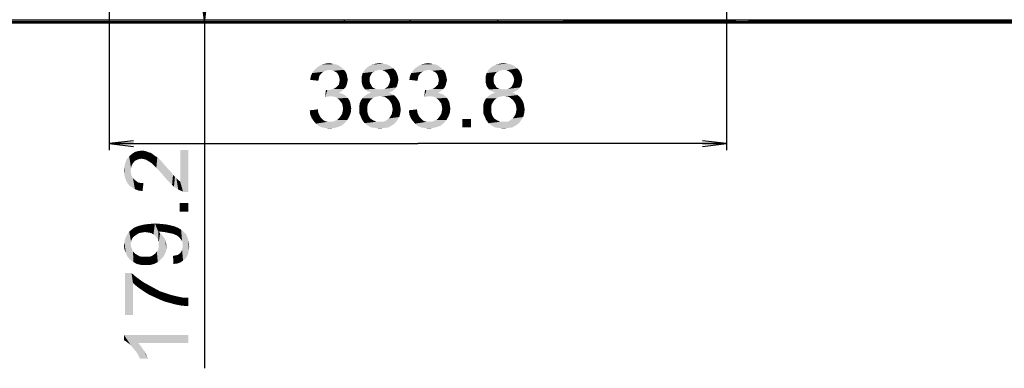
# Model space of a CAD drawing. Units: millimetres. Extents: x 0 to 1189, y 0 to 841.
# Drawn here: x 859 to 981, y 162 to 205 of the extents above; entities that cross this region are included whole.
import ezdxf

# ---------------------------------------------------------------- set-up
doc = ezdxf.new("R2010")
doc.units = ezdxf.units.MM
doc.header["$LTSCALE"] = 65.395
doc.layers.get('0').update_dxf_attribs({"linetype": 'CONTINUOUS'})
for name, color, linetype in [('3_ALL_AXES', 7, 'CONTINUOUS'), ('7_ALL_FEATURES', 7, 'CONTINUOUS'), ('DEF_DRAFT_DIM', 7, 'CONTINUOUS')]:
    doc.layers.add(name, color=color, linetype=linetype)
doc.styles.add('TEXTSTYLE_2', font='ar_wgl__.ttf')
doc.dimstyles.new('DIMSTYLE_7', dxfattribs={"dimtxt": 8, "dimasz": 3, "dimexe": 0.8, "dimexo": 0.2, "dimgap": 2, "dimtad": 1, "dimlfac": 5, "dimdsep": 46, "dimtxsty": 'TEXTSTYLE_2', "dimblk": 'OPEN', "dimblk1": 'OPEN', "dimblk2": 'OPEN', "dimcen": 0.09, "dimazin": 2, "dimtp": 0.5, "dimtm": 0.5, "dimtfac": 1, "dimtofl": 0, "dimtmove": 0, "dimatfit": 3, "dimldrblk": 'OPEN', "dimfxl": 0, "dimtolj": 1, "dimarcsym": 0})

# ---------------------------------------------------------------- blocks, each defined once
blk = doc.blocks.new('_OPEN')
at = {"color": 0, "linetype": 'ByBlock'}
for p, q in [((0, 0), (-1, 0.117)), ((-1, -0.117), (0, 0)), ((-1, 0), (0, 0))]:
    blk.add_line(p, q, dxfattribs=at)
blk = doc.blocks.new('*D18')
at = {"layer": 'DEF_DRAFT_DIM', "color": 2, "linetype": 'Continuous'}
for p, q in [((869.99, 236.55), (869.99, 189.04)), ((946.75, 236.55), (946.75, 189.04)), ((869.99, 189.84), (908.37, 189.84)), ((946.75, 189.84), (908.37, 189.84))]:
    blk.add_line(p, q, dxfattribs=at)
at = {"layer": 'DEF_DRAFT_DIM', "color": 2, "linetype": 'Continuous', "xscale": 3, "yscale": 3, "zscale": 3, "rotation": 180}
blk.add_blockref('_OPEN', (869.99, 189.84), dxfattribs=at)
at = {"layer": 'DEF_DRAFT_DIM', "color": 2, "linetype": 'Continuous', "xscale": 3, "yscale": 3, "zscale": 3}
blk.add_blockref('_OPEN', (946.75, 189.84), dxfattribs=at)
blk = doc.blocks.new('*D19')
at = {"layer": 'DEF_DRAFT_DIM', "color": 2, "linetype": 'Continuous'}
for p, q in [((881.82, 240.68), (881.82, 222.76)), ((881.82, 204.84), (881.82, 222.76)), ((881.82, 222.76), (881.82, 161.89))]:
    blk.add_line(p, q, dxfattribs=at)
at = {"layer": 'DEF_DRAFT_DIM', "color": 2, "linetype": 'Continuous', "xscale": 3, "yscale": 3, "zscale": 3}
for p, rotation in [((881.82, 240.68), 90), ((881.82, 204.84), 270)]:
    blk.add_blockref('_OPEN', p, dxfattribs=dict(at, rotation=rotation))

msp = doc.modelspace()

# ---------------------------------------------------------------- linework, layer by layer
at = {"layer": '3_ALL_AXES', "color": 7, "linetype": 'Continuous'}
msp.add_line((1124.4711, 205.1943), (701.2711, 205.1943), dxfattribs=at)
at = {"layer": '7_ALL_FEATURES', "color": 7, "linetype": 'Continuous'}
for p, q in [((1128.0611, 204.9625), (697.6811, 204.9625)), ((1127.9011, 204.9025), (697.8411, 204.9025)), ((699.9269, 204.8425), (1125.8152, 204.8425)), ((700.8711, 205.2177), (1124.8711, 205.2177)), ((815.9711, 205.0025), (876.2411, 205.0025)), ((861.8814, 205.0025), (861.8414, 204.9625)), ((863.7008, 205.0025), (863.7408, 204.9625)), ((876.2411, 204.9625), (876.2411, 205.0025)), ((877.8411, 204.9625), (877.8411, 205.0025)), ((877.8411, 205.0025), (899.2311, 205.0025)), ((891.1414, 205.0025), (891.1014, 204.9625)), ((892.9608, 205.0025), (893.0008, 204.9625)), ((899.2311, 205.0025), (899.2311, 205.1943)), ((907.4111, 205.1825), (899.2311, 205.1825)), ((907.4111, 205.0025), (907.4111, 205.1943)), ((907.4111, 205.0025), (918.3311, 205.0025)), ((911.9614, 205.0025), (911.9214, 204.9625)), ((913.7808, 205.0025), (913.8208, 204.9625)), ((918.3311, 205.0025), (918.3311, 205.1943)), ((926.5111, 205.1825), (918.3311, 205.1825)), ((926.5111, 205.0025), (926.5111, 205.1943)), ((947.9011, 205.0025), (926.5111, 205.0025)), ((932.7814, 205.0025), (932.7414, 204.9625)), ((934.6008, 205.0025), (934.6408, 204.9625)), ((947.9011, 204.9625), (947.9011, 205.0025)), ((1009.7711, 205.0025), (949.5011, 205.0025)), ((949.5011, 204.9625), (949.5011, 205.0025)), ((962.0414, 205.0025), (962.0014, 204.9625)), ((963.8608, 205.0025), (963.9008, 204.9625))]:
    msp.add_line(p, q, dxfattribs=at)
at = {"layer": 'DEF_DRAFT_DIM', "color": 2, "linetype": 'Continuous'}
for points in [[(898.2452, 199.6648), (898.5415, 199.5462), (896.1119, 199.487)], [(898.2452, 199.6648), (896.1119, 199.487), (896.4675, 199.6648)], [(897.6526, 199.7833), (897.9489, 199.724), (896.4675, 199.6648)], [(897.6526, 199.7833), (896.4675, 199.6648), (896.8823, 199.7833)], [(896.4675, 199.6648), (897.9489, 199.724), (898.2452, 199.6648)], [(896.8823, 199.7833), (897.3563, 199.8425), (897.6526, 199.7833)], [(904.586, 199.6648), (902.3341, 199.487), (902.6897, 199.6648)], [(902.3341, 199.487), (904.586, 199.6648), (904.9415, 199.487)], [(904.1119, 199.7833), (902.6897, 199.6648), (903.1638, 199.7833)], [(902.6897, 199.6648), (904.1119, 199.7833), (904.586, 199.6648)], [(903.1638, 199.7833), (903.6378, 199.8425), (904.1119, 199.7833)], [(910.5712, 199.6648), (910.8675, 199.5462), (908.4378, 199.487)], [(910.5712, 199.6648), (908.4378, 199.487), (908.7934, 199.6648)], [(909.9786, 199.7833), (910.2749, 199.724), (908.7934, 199.6648)], [(909.9786, 199.7833), (908.7934, 199.6648), (909.2082, 199.7833)], [(908.7934, 199.6648), (910.2749, 199.724), (910.5712, 199.6648)], [(909.2082, 199.7833), (909.6823, 199.8425), (909.9786, 199.7833)], [(919.9934, 199.6648), (917.7415, 199.487), (918.0971, 199.6648)], [(917.7415, 199.487), (919.9934, 199.6648), (920.3489, 199.487)], [(919.5193, 199.7833), (918.0971, 199.6648), (918.5712, 199.7833)], [(918.0971, 199.6648), (919.5193, 199.7833), (919.9934, 199.6648)], [(918.5712, 199.7833), (919.0452, 199.8425), (919.5193, 199.7833)], [(896.2897, 198.4796), (895.0452, 198.1833), (895.223, 198.5981)], [(896.2897, 198.4796), (896.1119, 198.2425), (895.0452, 198.1833)], [(897.1193, 198.9536), (896.8823, 198.8944), (895.223, 198.5981)], [(897.1193, 198.9536), (895.223, 198.5981), (895.4601, 198.9536)], [(896.8823, 198.8944), (896.6452, 198.7759), (895.223, 198.5981)], [(896.6452, 198.7759), (896.4675, 198.6573), (895.223, 198.5981)], [(895.223, 198.5981), (896.4675, 198.6573), (896.2897, 198.4796)], [(899.0156, 199.1907), (895.4601, 198.9536), (895.7563, 199.2499)], [(899.0156, 199.1907), (897.3563, 199.0129), (895.4601, 198.9536)], [(895.4601, 198.9536), (897.3563, 199.0129), (897.1193, 198.9536)], [(898.7786, 199.3685), (895.7563, 199.2499), (896.1119, 199.487)], [(895.7563, 199.2499), (898.7786, 199.3685), (899.0156, 199.1907)], [(896.1119, 199.487), (898.5415, 199.5462), (898.7786, 199.3685)], [(897.3563, 199.0129), (899.0156, 199.1907), (899.1934, 199.0129)], [(899.1934, 199.0129), (897.6526, 198.9536), (897.3563, 199.0129)], [(897.8897, 198.8944), (897.6526, 198.9536), (899.1934, 199.0129)], [(898.0675, 198.7759), (897.8897, 198.8944), (899.1934, 199.0129)], [(898.0675, 198.7759), (899.1934, 199.0129), (899.3712, 198.7759)], [(899.3712, 198.7759), (898.3045, 198.6573), (898.0675, 198.7759)], [(898.3045, 198.6573), (899.3712, 198.7759), (899.4897, 198.5388)], [(899.4897, 198.5388), (898.423, 198.4796), (898.3045, 198.6573)], [(898.423, 198.4796), (899.4897, 198.5388), (899.5489, 198.3018)], [(899.5489, 198.3018), (898.5415, 198.2425), (898.423, 198.4796)], [(902.5712, 198.4796), (901.386, 198.1833), (901.5045, 198.5981)], [(902.5712, 198.4796), (902.4526, 198.2425), (901.386, 198.1833)], [(903.1045, 198.8944), (902.9267, 198.7759), (901.5045, 198.5981)], [(903.1045, 198.8944), (901.5045, 198.5981), (901.6823, 198.8944)], [(902.9267, 198.7759), (902.6897, 198.6573), (901.5045, 198.5981)], [(901.5045, 198.5981), (902.6897, 198.6573), (902.5712, 198.4796)], [(905.2971, 199.1907), (901.6823, 198.8944), (901.9786, 199.2499)], [(905.2971, 199.1907), (903.6378, 199.0129), (901.6823, 198.8944)], [(903.6378, 199.0129), (903.3415, 198.9536), (901.6823, 198.8944)], [(901.6823, 198.8944), (903.3415, 198.9536), (903.1045, 198.8944)], [(904.9415, 199.487), (901.9786, 199.2499), (902.3341, 199.487)], [(901.9786, 199.2499), (904.9415, 199.487), (905.2971, 199.1907)], [(903.9341, 198.9536), (903.6378, 199.0129), (905.2971, 199.1907)], [(904.1712, 198.8944), (903.9341, 198.9536), (905.2971, 199.1907)], [(904.1712, 198.8944), (905.2971, 199.1907), (905.5934, 198.8944)], [(905.5934, 198.8944), (904.3489, 198.7759), (904.1712, 198.8944)], [(904.586, 198.5981), (904.3489, 198.7759), (905.5934, 198.8944)], [(904.586, 198.5981), (905.5934, 198.8944), (905.7712, 198.5388)], [(905.7712, 198.5388), (904.7045, 198.4203), (904.586, 198.5981)], [(904.823, 198.2425), (904.7045, 198.4203), (905.7712, 198.5388)], [(904.823, 198.2425), (905.7712, 198.5388), (905.8897, 198.1833)], [(908.6156, 198.4796), (907.3712, 198.1833), (907.5489, 198.5981)], [(908.6156, 198.4796), (908.4378, 198.2425), (907.3712, 198.1833)], [(909.4452, 198.9536), (909.2082, 198.8944), (907.5489, 198.5981)], [(909.4452, 198.9536), (907.5489, 198.5981), (907.786, 198.9536)], [(909.2082, 198.8944), (908.9712, 198.7759), (907.5489, 198.5981)], [(908.9712, 198.7759), (908.7934, 198.6573), (907.5489, 198.5981)], [(907.5489, 198.5981), (908.7934, 198.6573), (908.6156, 198.4796)], [(911.3415, 199.1907), (907.786, 198.9536), (908.0823, 199.2499)], [(911.3415, 199.1907), (909.6823, 199.0129), (907.786, 198.9536)], [(907.786, 198.9536), (909.6823, 199.0129), (909.4452, 198.9536)], [(911.1045, 199.3685), (908.0823, 199.2499), (908.4378, 199.487)], [(908.0823, 199.2499), (911.1045, 199.3685), (911.3415, 199.1907)], [(908.4378, 199.487), (910.8675, 199.5462), (911.1045, 199.3685)], [(909.6823, 199.0129), (911.3415, 199.1907), (911.5193, 199.0129)], [(911.5193, 199.0129), (909.9786, 198.9536), (909.6823, 199.0129)], [(910.2156, 198.8944), (909.9786, 198.9536), (911.5193, 199.0129)], [(910.3934, 198.7759), (910.2156, 198.8944), (911.5193, 199.0129)], [(910.3934, 198.7759), (911.5193, 199.0129), (911.6971, 198.7759)], [(911.6971, 198.7759), (910.6304, 198.6573), (910.3934, 198.7759)], [(910.6304, 198.6573), (911.6971, 198.7759), (911.8156, 198.5388)], [(911.8156, 198.5388), (910.7489, 198.4796), (910.6304, 198.6573)], [(910.7489, 198.4796), (911.8156, 198.5388), (911.8749, 198.3018)], [(911.8749, 198.3018), (910.8675, 198.2425), (910.7489, 198.4796)], [(917.9786, 198.4796), (916.7934, 198.1833), (916.9119, 198.5981)], [(917.9786, 198.4796), (917.8601, 198.2425), (916.7934, 198.1833)], [(918.5119, 198.8944), (918.3341, 198.7759), (916.9119, 198.5981)], [(918.5119, 198.8944), (916.9119, 198.5981), (917.0897, 198.8944)], [(918.3341, 198.7759), (918.0971, 198.6573), (916.9119, 198.5981)], [(916.9119, 198.5981), (918.0971, 198.6573), (917.9786, 198.4796)], [(920.7045, 199.1907), (917.0897, 198.8944), (917.386, 199.2499)], [(920.7045, 199.1907), (919.0452, 199.0129), (917.0897, 198.8944)], [(919.0452, 199.0129), (918.7489, 198.9536), (917.0897, 198.8944)], [(917.0897, 198.8944), (918.7489, 198.9536), (918.5119, 198.8944)], [(920.3489, 199.487), (917.386, 199.2499), (917.7415, 199.487)], [(917.386, 199.2499), (920.3489, 199.487), (920.7045, 199.1907)], [(919.3415, 198.9536), (919.0452, 199.0129), (920.7045, 199.1907)], [(919.5786, 198.8944), (919.3415, 198.9536), (920.7045, 199.1907)], [(919.5786, 198.8944), (920.7045, 199.1907), (921.0008, 198.8944)], [(921.0008, 198.8944), (919.7563, 198.7759), (919.5786, 198.8944)], [(919.9934, 198.5981), (919.7563, 198.7759), (921.0008, 198.8944)], [(919.9934, 198.5981), (921.0008, 198.8944), (921.1786, 198.5388)], [(921.1786, 198.5388), (920.1119, 198.4203), (919.9934, 198.5981)], [(920.2304, 198.2425), (920.1119, 198.4203), (921.1786, 198.5388)], [(920.2304, 198.2425), (921.1786, 198.5388), (921.2971, 198.1833)], [(896.0526, 197.9462), (894.986, 197.7685), (895.0452, 198.1833)], [(894.986, 197.7685), (896.0526, 197.9462), (895.9934, 197.6499)], [(895.0452, 198.1833), (896.1119, 198.2425), (896.0526, 197.9462)], [(899.4897, 197.0573), (898.3638, 196.9981), (898.5415, 197.1759)], [(898.6008, 198.0055), (898.5415, 198.2425), (899.5489, 198.3018)], [(899.5489, 197.2944), (898.5415, 197.1759), (898.6008, 197.4722)], [(898.5415, 197.1759), (899.5489, 197.2944), (899.4897, 197.0573)], [(898.6008, 198.0055), (899.5489, 198.3018), (899.6082, 198.0055)], [(899.6082, 198.0055), (898.6601, 197.7685), (898.6008, 198.0055)], [(899.6675, 197.7685), (899.6082, 197.5314), (898.6008, 197.4722)], [(899.6675, 197.7685), (898.6008, 197.4722), (898.6601, 197.7685)], [(898.6008, 197.4722), (899.6082, 197.5314), (899.5489, 197.2944)], [(898.6601, 197.7685), (899.6082, 198.0055), (899.6675, 197.7685)], [(901.386, 198.1833), (902.4526, 198.2425), (902.3934, 198.0648)], [(902.3934, 198.0648), (901.386, 197.7685), (901.386, 198.1833)], [(902.3934, 198.0648), (902.3934, 197.8277), (901.386, 197.7685)], [(901.386, 197.7685), (902.3934, 197.8277), (902.3934, 197.5314)], [(902.3934, 197.5314), (901.386, 197.4722), (901.386, 197.7685)], [(901.386, 197.4722), (902.3934, 197.5314), (902.4526, 197.2944)], [(902.4526, 197.2944), (901.4452, 197.2351), (901.386, 197.4722)], [(901.4452, 197.2351), (902.4526, 197.2944), (902.5712, 197.1166)], [(902.5712, 197.1166), (901.5045, 196.9981), (901.4452, 197.2351)], [(901.5045, 196.9981), (902.5712, 197.1166), (902.6897, 196.8796)], [(905.8304, 197.2351), (904.7045, 197.0573), (904.823, 197.2944)], [(904.7045, 197.0573), (905.8304, 197.2351), (905.7712, 196.9981)], [(905.8897, 198.1833), (904.8823, 198.0055), (904.823, 198.2425)], [(905.8897, 197.4722), (904.823, 197.2944), (904.8823, 197.5314)], [(904.823, 197.2944), (905.8897, 197.4722), (905.8304, 197.2351)], [(904.9415, 197.7685), (904.8823, 198.0055), (905.8897, 198.1833)], [(905.9489, 197.7685), (904.8823, 197.5314), (904.9415, 197.7685)], [(904.8823, 197.5314), (905.9489, 197.7685), (905.8897, 197.4722)], [(904.9415, 197.7685), (905.8897, 198.1833), (905.9489, 197.7685)], [(908.3786, 197.9462), (907.3119, 197.7685), (907.3712, 198.1833)], [(907.3119, 197.7685), (908.3786, 197.9462), (908.3193, 197.6499)], [(907.3712, 198.1833), (908.4378, 198.2425), (908.3786, 197.9462)], [(911.8156, 197.0573), (910.6897, 196.9981), (910.8675, 197.1759)], [(910.9267, 198.0055), (910.8675, 198.2425), (911.8749, 198.3018)], [(911.8749, 197.2944), (910.8675, 197.1759), (910.9267, 197.4722)], [(910.8675, 197.1759), (911.8749, 197.2944), (911.8156, 197.0573)], [(910.9267, 198.0055), (911.8749, 198.3018), (911.9341, 198.0055)], [(911.9341, 198.0055), (910.986, 197.7685), (910.9267, 198.0055)], [(911.9934, 197.7685), (911.9341, 197.5314), (910.9267, 197.4722)], [(911.9934, 197.7685), (910.9267, 197.4722), (910.986, 197.7685)], [(910.9267, 197.4722), (911.9341, 197.5314), (911.8749, 197.2944)], [(910.986, 197.7685), (911.9341, 198.0055), (911.9934, 197.7685)], [(916.7934, 198.1833), (917.8601, 198.2425), (917.8008, 198.0648)], [(917.8008, 198.0648), (916.7934, 197.7685), (916.7934, 198.1833)], [(917.8008, 198.0648), (917.8008, 197.8277), (916.7934, 197.7685)], [(916.7934, 197.7685), (917.8008, 197.8277), (917.8008, 197.5314)], [(917.8008, 197.5314), (916.7934, 197.4722), (916.7934, 197.7685)], [(916.7934, 197.4722), (917.8008, 197.5314), (917.8601, 197.2944)], [(917.8601, 197.2944), (916.8526, 197.2351), (916.7934, 197.4722)], [(916.8526, 197.2351), (917.8601, 197.2944), (917.9786, 197.1166)], [(917.9786, 197.1166), (916.9119, 196.9981), (916.8526, 197.2351)], [(916.9119, 196.9981), (917.9786, 197.1166), (918.0971, 196.8796)], [(921.2378, 197.2351), (920.1119, 197.0573), (920.2304, 197.2944)], [(920.1119, 197.0573), (921.2378, 197.2351), (921.1786, 196.9981)], [(921.2971, 198.1833), (920.2897, 198.0055), (920.2304, 198.2425)], [(921.2971, 197.4722), (920.2304, 197.2944), (920.2897, 197.5314)], [(920.2304, 197.2944), (921.2971, 197.4722), (921.2378, 197.2351)], [(920.3489, 197.7685), (920.2897, 198.0055), (921.2971, 198.1833)], [(921.3563, 197.7685), (920.2897, 197.5314), (920.3489, 197.7685)], [(920.2897, 197.5314), (921.3563, 197.7685), (921.2971, 197.4722)], [(920.3489, 197.7685), (921.2971, 198.1833), (921.3563, 197.7685)], [(897.1193, 196.4648), (896.823, 195.6351), (896.9415, 196.524)], [(899.0156, 196.4648), (898.7786, 196.287), (896.823, 195.6351)], [(897.1193, 196.4648), (899.0156, 196.4648), (896.823, 195.6351)], [(898.7786, 196.287), (898.5415, 196.1685), (896.823, 195.6351)], [(898.5415, 196.1685), (898.8971, 196.0499), (896.823, 195.6351)], [(898.8971, 196.0499), (897.2378, 195.6944), (896.823, 195.6351)], [(897.1193, 196.4648), (897.4156, 196.524), (899.1934, 196.6425)], [(897.1193, 196.4648), (899.1934, 196.6425), (899.0156, 196.4648)], [(898.8971, 196.0499), (899.1934, 195.9314), (897.2378, 195.6944)], [(899.1934, 195.9314), (899.4304, 195.7536), (897.2378, 195.6944)], [(897.4156, 196.524), (897.6526, 196.5833), (899.1934, 196.6425)], [(899.1934, 196.6425), (897.6526, 196.5833), (897.8897, 196.6425)], [(899.3712, 196.8203), (897.8897, 196.6425), (898.186, 196.8203)], [(897.8897, 196.6425), (899.3712, 196.8203), (899.1934, 196.6425)], [(898.186, 196.8203), (898.3638, 196.9981), (899.4897, 197.0573)], [(898.186, 196.8203), (899.4897, 197.0573), (899.3712, 196.8203)], [(902.6897, 196.8796), (901.623, 196.8203), (901.5045, 196.9981)], [(901.623, 196.8203), (902.6897, 196.8796), (902.8675, 196.761)], [(902.8675, 196.761), (901.8008, 196.5833), (901.623, 196.8203)], [(902.8675, 196.761), (903.1045, 196.6425), (901.8008, 196.5833)], [(901.8008, 196.5833), (903.1045, 196.6425), (903.3415, 196.5833)], [(903.3415, 196.5833), (902.0378, 196.4055), (901.8008, 196.5833)], [(905.0601, 196.0499), (901.9193, 195.8722), (902.2156, 196.0499)], [(901.9193, 195.8722), (905.0601, 196.0499), (905.3563, 195.8722)], [(903.9341, 196.5833), (905.4749, 196.5833), (902.0378, 196.4055)], [(903.6378, 196.5833), (903.9341, 196.5833), (902.0378, 196.4055)], [(903.3415, 196.5833), (903.6378, 196.5833), (902.0378, 196.4055)], [(902.0378, 196.4055), (905.4749, 196.5833), (905.2378, 196.4055)], [(905.2378, 196.4055), (902.2749, 196.287), (902.0378, 196.4055)], [(904.7638, 196.1685), (902.2156, 196.0499), (902.5712, 196.1685)], [(902.2156, 196.0499), (904.7638, 196.1685), (905.0601, 196.0499)], [(902.2749, 196.287), (905.2378, 196.4055), (905.0008, 196.287)], [(905.0008, 196.287), (902.5712, 196.1685), (902.2749, 196.287)], [(902.5712, 196.1685), (905.0008, 196.287), (904.7638, 196.1685)], [(903.9341, 196.5833), (904.1712, 196.6425), (905.6526, 196.8203)], [(903.9341, 196.5833), (905.6526, 196.8203), (905.4749, 196.5833)], [(904.1712, 196.6425), (904.4082, 196.761), (905.6526, 196.8203)], [(905.6526, 196.8203), (904.4082, 196.761), (904.586, 196.8796)], [(905.7712, 196.9981), (904.586, 196.8796), (904.7045, 197.0573)], [(904.586, 196.8796), (905.7712, 196.9981), (905.6526, 196.8203)], [(909.4452, 196.4648), (909.1489, 195.6351), (909.2675, 196.524)], [(911.3415, 196.4648), (911.1045, 196.287), (909.1489, 195.6351)], [(909.4452, 196.4648), (911.3415, 196.4648), (909.1489, 195.6351)], [(911.1045, 196.287), (910.8675, 196.1685), (909.1489, 195.6351)], [(910.8675, 196.1685), (911.223, 196.0499), (909.1489, 195.6351)], [(911.223, 196.0499), (909.5638, 195.6944), (909.1489, 195.6351)], [(909.4452, 196.4648), (909.7415, 196.524), (911.5193, 196.6425)], [(909.4452, 196.4648), (911.5193, 196.6425), (911.3415, 196.4648)], [(911.223, 196.0499), (911.5193, 195.9314), (909.5638, 195.6944)], [(911.5193, 195.9314), (911.7563, 195.7536), (909.5638, 195.6944)], [(909.7415, 196.524), (909.9786, 196.5833), (911.5193, 196.6425)], [(911.5193, 196.6425), (909.9786, 196.5833), (910.2156, 196.6425)], [(911.6971, 196.8203), (910.2156, 196.6425), (910.5119, 196.8203)], [(910.2156, 196.6425), (911.6971, 196.8203), (911.5193, 196.6425)], [(910.5119, 196.8203), (910.6897, 196.9981), (911.8156, 197.0573)], [(910.5119, 196.8203), (911.8156, 197.0573), (911.6971, 196.8203)], [(918.0971, 196.8796), (917.0304, 196.8203), (916.9119, 196.9981)], [(917.0304, 196.8203), (918.0971, 196.8796), (918.2749, 196.761)], [(918.2749, 196.761), (917.2082, 196.5833), (917.0304, 196.8203)], [(918.2749, 196.761), (918.5119, 196.6425), (917.2082, 196.5833)], [(917.2082, 196.5833), (918.5119, 196.6425), (918.7489, 196.5833)], [(918.7489, 196.5833), (917.4452, 196.4055), (917.2082, 196.5833)], [(920.4675, 196.0499), (917.3267, 195.8722), (917.623, 196.0499)], [(917.3267, 195.8722), (920.4675, 196.0499), (920.7638, 195.8722)], [(919.3415, 196.5833), (920.8823, 196.5833), (917.4452, 196.4055)], [(919.0452, 196.5833), (919.3415, 196.5833), (917.4452, 196.4055)], [(918.7489, 196.5833), (919.0452, 196.5833), (917.4452, 196.4055)], [(917.4452, 196.4055), (920.8823, 196.5833), (920.6452, 196.4055)], [(920.6452, 196.4055), (917.6823, 196.287), (917.4452, 196.4055)], [(920.1712, 196.1685), (917.623, 196.0499), (917.9786, 196.1685)], [(917.623, 196.0499), (920.1712, 196.1685), (920.4675, 196.0499)], [(917.6823, 196.287), (920.6452, 196.4055), (920.4082, 196.287)], [(920.4082, 196.287), (917.9786, 196.1685), (917.6823, 196.287)], [(917.9786, 196.1685), (920.4082, 196.287), (920.1712, 196.1685)], [(919.3415, 196.5833), (919.5786, 196.6425), (921.0601, 196.8203)], [(919.3415, 196.5833), (921.0601, 196.8203), (920.8823, 196.5833)], [(919.5786, 196.6425), (919.8156, 196.761), (921.0601, 196.8203)], [(921.0601, 196.8203), (919.8156, 196.761), (919.9934, 196.8796)], [(921.1786, 196.9981), (919.9934, 196.8796), (920.1119, 197.0573)], [(919.9934, 196.8796), (921.1786, 196.9981), (921.0601, 196.8203)], [(897.5341, 195.6944), (897.2378, 195.6944), (899.4304, 195.7536)], [(897.8304, 195.6944), (897.5341, 195.6944), (899.4304, 195.7536)], [(898.1267, 195.6351), (897.8304, 195.6944), (899.4304, 195.7536)], [(898.1267, 195.6351), (899.4304, 195.7536), (899.6675, 195.5166)], [(899.6675, 195.5166), (898.3638, 195.4573), (898.1267, 195.6351)], [(898.6008, 195.2796), (898.3638, 195.4573), (899.6675, 195.5166)], [(898.6008, 195.2796), (899.6675, 195.5166), (899.8452, 195.2203)], [(899.8452, 195.2203), (898.7786, 195.0425), (898.6008, 195.2796)], [(898.7786, 195.0425), (899.8452, 195.2203), (899.9638, 194.924)], [(899.9638, 194.924), (898.9563, 194.8055), (898.7786, 195.0425)], [(898.9563, 194.8055), (899.9638, 194.924), (900.023, 194.5685)], [(900.023, 194.5685), (899.0156, 194.5092), (898.9563, 194.8055)], [(902.1563, 194.7462), (901.0897, 194.5092), (901.1489, 194.8648)], [(901.0897, 194.5092), (902.1563, 194.7462), (902.0971, 194.4499)], [(902.3341, 195.0425), (901.1489, 194.8648), (901.2675, 195.161)], [(901.1489, 194.8648), (902.3341, 195.0425), (902.1563, 194.7462)], [(902.7489, 195.4573), (902.5119, 195.2796), (901.2675, 195.161)], [(902.7489, 195.4573), (901.2675, 195.161), (901.4452, 195.4573)], [(901.2675, 195.161), (902.5119, 195.2796), (902.3341, 195.0425)], [(903.2823, 195.6944), (902.986, 195.6351), (901.4452, 195.4573)], [(903.2823, 195.6944), (901.4452, 195.4573), (901.6823, 195.6944)], [(901.4452, 195.4573), (902.986, 195.6351), (902.7489, 195.4573)], [(905.3563, 195.8722), (903.6378, 195.7536), (901.6823, 195.6944)], [(905.3563, 195.8722), (901.6823, 195.6944), (901.9193, 195.8722)], [(901.6823, 195.6944), (903.6378, 195.7536), (903.2823, 195.6944)], [(903.9341, 195.6944), (903.6378, 195.7536), (905.3563, 195.8722)], [(904.2897, 195.6351), (903.9341, 195.6944), (905.3563, 195.8722)], [(904.2897, 195.6351), (905.3563, 195.8722), (905.6526, 195.6351)], [(905.6526, 195.6351), (904.5267, 195.4573), (904.2897, 195.6351)], [(904.5267, 195.4573), (905.6526, 195.6351), (905.8304, 195.3981)], [(905.8304, 195.3981), (904.7638, 195.2796), (904.5267, 195.4573)], [(904.7638, 195.2796), (905.8304, 195.3981), (906.0082, 195.1018)], [(906.0082, 195.1018), (904.9415, 195.0425), (904.7638, 195.2796)], [(904.9415, 195.0425), (906.0082, 195.1018), (906.1267, 194.8055)], [(906.1267, 194.8055), (905.1193, 194.7462), (904.9415, 195.0425)], [(905.1786, 194.4499), (905.1193, 194.7462), (906.1267, 194.8055)], [(905.1786, 194.4499), (906.1267, 194.8055), (906.186, 194.4499)], [(909.8601, 195.6944), (909.5638, 195.6944), (911.7563, 195.7536)], [(910.1563, 195.6944), (909.8601, 195.6944), (911.7563, 195.7536)], [(910.4526, 195.6351), (910.1563, 195.6944), (911.7563, 195.7536)], [(910.4526, 195.6351), (911.7563, 195.7536), (911.9934, 195.5166)], [(911.9934, 195.5166), (910.6897, 195.4573), (910.4526, 195.6351)], [(910.9267, 195.2796), (910.6897, 195.4573), (911.9934, 195.5166)], [(910.9267, 195.2796), (911.9934, 195.5166), (912.1712, 195.2203)], [(912.1712, 195.2203), (911.1045, 195.0425), (910.9267, 195.2796)], [(911.1045, 195.0425), (912.1712, 195.2203), (912.2897, 194.924)], [(912.2897, 194.924), (911.2823, 194.8055), (911.1045, 195.0425)], [(911.2823, 194.8055), (912.2897, 194.924), (912.3489, 194.5685)], [(912.3489, 194.5685), (911.3415, 194.5092), (911.2823, 194.8055)], [(917.5638, 194.7462), (916.4971, 194.5092), (916.5563, 194.8648)], [(916.4971, 194.5092), (917.5638, 194.7462), (917.5045, 194.4499)], [(917.7415, 195.0425), (916.5563, 194.8648), (916.6749, 195.161)], [(916.5563, 194.8648), (917.7415, 195.0425), (917.5638, 194.7462)], [(918.1563, 195.4573), (917.9193, 195.2796), (916.6749, 195.161)], [(918.1563, 195.4573), (916.6749, 195.161), (916.8526, 195.4573)], [(916.6749, 195.161), (917.9193, 195.2796), (917.7415, 195.0425)], [(918.6897, 195.6944), (918.3934, 195.6351), (916.8526, 195.4573)], [(918.6897, 195.6944), (916.8526, 195.4573), (917.0897, 195.6944)], [(916.8526, 195.4573), (918.3934, 195.6351), (918.1563, 195.4573)], [(920.7638, 195.8722), (919.0452, 195.7536), (917.0897, 195.6944)], [(920.7638, 195.8722), (917.0897, 195.6944), (917.3267, 195.8722)], [(917.0897, 195.6944), (919.0452, 195.7536), (918.6897, 195.6944)], [(919.3415, 195.6944), (919.0452, 195.7536), (920.7638, 195.8722)], [(919.6971, 195.6351), (919.3415, 195.6944), (920.7638, 195.8722)], [(919.6971, 195.6351), (920.7638, 195.8722), (921.0601, 195.6351)], [(921.0601, 195.6351), (919.9341, 195.4573), (919.6971, 195.6351)], [(919.9341, 195.4573), (921.0601, 195.6351), (921.2378, 195.3981)], [(921.2378, 195.3981), (920.1712, 195.2796), (919.9341, 195.4573)], [(920.1712, 195.2796), (921.2378, 195.3981), (921.4156, 195.1018)], [(921.4156, 195.1018), (920.3489, 195.0425), (920.1712, 195.2796)], [(920.3489, 195.0425), (921.4156, 195.1018), (921.5341, 194.8055)], [(921.5341, 194.8055), (920.5267, 194.7462), (920.3489, 195.0425)], [(920.586, 194.4499), (920.5267, 194.7462), (921.5341, 194.8055)], [(920.586, 194.4499), (921.5341, 194.8055), (921.5934, 194.4499)], [(894.9267, 193.9759), (895.9341, 194.0944), (895.9934, 193.6796)], [(895.9934, 193.6796), (894.986, 193.4425), (894.9267, 193.9759)], [(894.986, 193.4425), (895.9934, 193.6796), (896.1119, 193.3833)], [(896.1119, 193.3833), (895.1638, 193.0277), (894.986, 193.4425)], [(898.7786, 193.2648), (898.9563, 193.561), (900.023, 193.6796)], [(898.7786, 193.2648), (900.023, 193.6796), (899.8452, 193.2055)], [(900.023, 193.6796), (898.9563, 193.561), (899.0156, 193.8573)], [(899.0156, 194.5092), (900.023, 194.5685), (900.0823, 194.2129)], [(900.0823, 194.2129), (899.0749, 194.1536), (899.0156, 194.5092)], [(899.0156, 193.8573), (899.0749, 194.1536), (900.0823, 194.2129)], [(899.0156, 193.8573), (900.0823, 194.2129), (900.023, 193.6796)], [(902.0971, 194.4499), (901.0897, 194.1536), (901.0897, 194.5092)], [(901.0897, 194.1536), (902.0971, 194.4499), (902.0971, 194.1536)], [(902.0971, 194.1536), (902.0971, 193.7388), (901.0897, 193.6203)], [(902.0971, 194.1536), (901.0897, 193.6203), (901.0897, 194.1536)], [(901.0897, 193.6203), (902.0971, 193.7388), (902.2156, 193.324)], [(902.2156, 193.324), (901.2675, 193.2055), (901.0897, 193.6203)], [(904.9415, 193.2055), (905.1193, 193.5018), (906.186, 193.6203)], [(904.9415, 193.2055), (906.186, 193.6203), (906.0675, 193.1462)], [(906.186, 193.6203), (905.1193, 193.5018), (905.1786, 193.7981)], [(906.186, 194.4499), (905.2378, 194.0944), (905.1786, 194.4499)], [(906.2452, 194.0944), (905.1786, 193.7981), (905.2378, 194.0944)], [(905.1786, 193.7981), (906.2452, 194.0944), (906.186, 193.6203)], [(905.2378, 194.0944), (906.186, 194.4499), (906.2452, 194.0944)], [(907.2526, 193.9759), (908.2601, 194.0944), (908.3193, 193.6796)], [(908.3193, 193.6796), (907.3119, 193.4425), (907.2526, 193.9759)], [(907.3119, 193.4425), (908.3193, 193.6796), (908.4378, 193.3833)], [(908.4378, 193.3833), (907.4897, 193.0277), (907.3119, 193.4425)], [(911.1045, 193.2648), (911.2823, 193.561), (912.3489, 193.6796)], [(911.1045, 193.2648), (912.3489, 193.6796), (912.1712, 193.2055)], [(912.3489, 193.6796), (911.2823, 193.561), (911.3415, 193.8573)], [(911.3415, 194.5092), (912.3489, 194.5685), (912.4082, 194.2129)], [(912.4082, 194.2129), (911.4008, 194.1536), (911.3415, 194.5092)], [(911.3415, 193.8573), (911.4008, 194.1536), (912.4082, 194.2129)], [(911.3415, 193.8573), (912.4082, 194.2129), (912.3489, 193.6796)], [(917.5045, 194.4499), (916.4971, 194.1536), (916.4971, 194.5092)], [(916.4971, 194.1536), (917.5045, 194.4499), (917.5045, 194.1536)], [(917.5045, 194.1536), (917.5045, 193.7388), (916.4971, 193.6203)], [(917.5045, 194.1536), (916.4971, 193.6203), (916.4971, 194.1536)], [(916.4971, 193.6203), (917.5045, 193.7388), (917.623, 193.324)], [(917.623, 193.324), (916.6749, 193.2055), (916.4971, 193.6203)], [(920.3489, 193.2055), (920.5267, 193.5018), (921.5934, 193.6203)], [(920.3489, 193.2055), (921.5934, 193.6203), (921.4749, 193.1462)], [(921.5934, 193.6203), (920.5267, 193.5018), (920.586, 193.7981)], [(921.5934, 194.4499), (920.6452, 194.0944), (920.586, 194.4499)], [(921.6526, 194.0944), (920.586, 193.7981), (920.6452, 194.0944)], [(920.586, 193.7981), (921.6526, 194.0944), (921.5934, 193.6203)], [(920.6452, 194.0944), (921.5934, 194.4499), (921.6526, 194.0944)], [(896.1119, 193.3833), (896.2897, 193.087), (895.1638, 193.0277)], [(895.1638, 193.0277), (896.2897, 193.087), (896.4675, 192.9092)], [(896.4675, 192.9092), (895.4008, 192.6722), (895.1638, 193.0277)], [(896.4675, 192.9092), (896.6452, 192.7314), (895.4008, 192.6722)], [(895.4008, 192.6722), (896.6452, 192.7314), (896.8823, 192.6129)], [(896.8823, 192.6129), (895.6971, 192.3166), (895.4008, 192.6722)], [(896.8823, 192.6129), (897.1786, 192.5536), (895.6971, 192.3166)], [(897.7712, 192.5536), (899.3119, 192.4351), (895.6971, 192.3166)], [(897.4156, 192.5536), (897.7712, 192.5536), (895.6971, 192.3166)], [(897.1786, 192.5536), (897.4156, 192.5536), (895.6971, 192.3166)], [(895.6971, 192.3166), (899.3119, 192.4351), (898.8971, 192.0796)], [(898.8971, 192.0796), (896.0526, 192.0203), (895.6971, 192.3166)], [(897.7712, 192.5536), (898.0675, 192.6722), (899.6082, 192.7907)], [(897.7712, 192.5536), (899.6082, 192.7907), (899.3119, 192.4351)], [(899.6082, 192.7907), (898.0675, 192.6722), (898.3638, 192.7907)], [(898.3638, 192.7907), (898.6008, 193.0277), (899.8452, 193.2055)], [(898.3638, 192.7907), (899.8452, 193.2055), (899.6082, 192.7907)], [(899.8452, 193.2055), (898.6008, 193.0277), (898.7786, 193.2648)], [(901.2675, 193.2055), (902.2156, 193.324), (902.3341, 193.1462)], [(902.3341, 193.1462), (901.4452, 192.7907), (901.2675, 193.2055)], [(902.3341, 193.1462), (902.4526, 192.9685), (901.4452, 192.7907)], [(902.4526, 192.9685), (902.6304, 192.8499), (901.4452, 192.7907)], [(901.4452, 192.7907), (902.6304, 192.8499), (902.8082, 192.7314)], [(902.8082, 192.7314), (901.7415, 192.3759), (901.4452, 192.7907)], [(902.8082, 192.7314), (903.223, 192.5536), (901.7415, 192.3759)], [(903.6378, 192.5536), (903.9934, 192.5536), (901.7415, 192.3759)], [(903.223, 192.5536), (903.6378, 192.5536), (901.7415, 192.3759)], [(905.5341, 192.3759), (901.7415, 192.3759), (903.9934, 192.5536)], [(905.5341, 192.3759), (902.1563, 192.0796), (901.7415, 192.3759)], [(902.1563, 192.0796), (905.5341, 192.3759), (905.1193, 192.0796)], [(903.9934, 192.5536), (904.2897, 192.6129), (905.8304, 192.7907)], [(903.9934, 192.5536), (905.8304, 192.7907), (905.5341, 192.3759)], [(905.8304, 192.7907), (904.2897, 192.6129), (904.5267, 192.7907)], [(904.5267, 192.7907), (904.7638, 192.9685), (906.0675, 193.1462)], [(904.5267, 192.7907), (906.0675, 193.1462), (905.8304, 192.7907)], [(906.0675, 193.1462), (904.7638, 192.9685), (904.9415, 193.2055)], [(908.4378, 193.3833), (908.6156, 193.087), (907.4897, 193.0277)], [(907.4897, 193.0277), (908.6156, 193.087), (908.7934, 192.9092)], [(908.7934, 192.9092), (907.7267, 192.6722), (907.4897, 193.0277)], [(908.7934, 192.9092), (908.9712, 192.7314), (907.7267, 192.6722)], [(907.7267, 192.6722), (908.9712, 192.7314), (909.2082, 192.6129)], [(909.2082, 192.6129), (908.023, 192.3166), (907.7267, 192.6722)], [(909.2082, 192.6129), (909.5045, 192.5536), (908.023, 192.3166)], [(910.0971, 192.5536), (911.6378, 192.4351), (908.023, 192.3166)], [(909.7415, 192.5536), (910.0971, 192.5536), (908.023, 192.3166)], [(909.5045, 192.5536), (909.7415, 192.5536), (908.023, 192.3166)], [(908.023, 192.3166), (911.6378, 192.4351), (911.223, 192.0796)], [(911.223, 192.0796), (908.3786, 192.0203), (908.023, 192.3166)], [(910.0971, 192.5536), (910.3934, 192.6722), (911.9341, 192.7907)], [(910.0971, 192.5536), (911.9341, 192.7907), (911.6378, 192.4351)], [(911.9341, 192.7907), (910.3934, 192.6722), (910.6897, 192.7907)], [(910.6897, 192.7907), (910.9267, 193.0277), (912.1712, 193.2055)], [(910.6897, 192.7907), (912.1712, 193.2055), (911.9341, 192.7907)], [(912.1712, 193.2055), (910.9267, 193.0277), (911.1045, 193.2648)], [(914.9563, 192.9092), (913.8897, 191.8425), (913.8897, 192.9092)], [(913.8897, 191.8425), (914.9563, 192.9092), (914.9563, 191.8425)], [(916.6749, 193.2055), (917.623, 193.324), (917.7415, 193.1462)], [(917.7415, 193.1462), (916.8526, 192.7907), (916.6749, 193.2055)], [(917.7415, 193.1462), (917.8601, 192.9685), (916.8526, 192.7907)], [(917.8601, 192.9685), (918.0378, 192.8499), (916.8526, 192.7907)], [(916.8526, 192.7907), (918.0378, 192.8499), (918.2156, 192.7314)], [(918.2156, 192.7314), (917.1489, 192.3759), (916.8526, 192.7907)], [(918.2156, 192.7314), (918.6304, 192.5536), (917.1489, 192.3759)], [(919.0452, 192.5536), (919.4008, 192.5536), (917.1489, 192.3759)], [(918.6304, 192.5536), (919.0452, 192.5536), (917.1489, 192.3759)], [(920.9415, 192.3759), (917.1489, 192.3759), (919.4008, 192.5536)], [(920.9415, 192.3759), (917.5638, 192.0796), (917.1489, 192.3759)], [(917.5638, 192.0796), (920.9415, 192.3759), (920.5267, 192.0796)], [(919.4008, 192.5536), (919.6971, 192.6129), (921.2378, 192.7907)], [(919.4008, 192.5536), (921.2378, 192.7907), (920.9415, 192.3759)], [(921.2378, 192.7907), (919.6971, 192.6129), (919.9341, 192.7907)], [(919.9341, 192.7907), (920.1712, 192.9685), (921.4749, 193.1462)], [(919.9341, 192.7907), (921.4749, 193.1462), (921.2378, 192.7907)], [(921.4749, 193.1462), (920.1712, 192.9685), (920.3489, 193.2055)], [(896.0526, 192.0203), (898.8971, 192.0796), (898.423, 191.9018)], [(898.423, 191.9018), (896.4675, 191.8425), (896.0526, 192.0203)], [(896.8823, 191.7833), (896.4675, 191.8425), (898.423, 191.9018)], [(896.8823, 191.7833), (898.423, 191.9018), (897.9489, 191.7833)], [(897.9489, 191.7833), (897.4156, 191.724), (896.8823, 191.7833)], [(905.1193, 192.0796), (902.5712, 191.8425), (902.1563, 192.0796)], [(902.5712, 191.8425), (905.1193, 192.0796), (904.7045, 191.8425)], [(904.7045, 191.8425), (903.1045, 191.7833), (902.5712, 191.8425)], [(903.1045, 191.7833), (904.7045, 191.8425), (904.1712, 191.7833)], [(904.1712, 191.7833), (903.6378, 191.724), (903.1045, 191.7833)], [(908.3786, 192.0203), (911.223, 192.0796), (910.7489, 191.9018)], [(910.7489, 191.9018), (908.7934, 191.8425), (908.3786, 192.0203)], [(909.2082, 191.7833), (908.7934, 191.8425), (910.7489, 191.9018)], [(909.2082, 191.7833), (910.7489, 191.9018), (910.2749, 191.7833)], [(910.2749, 191.7833), (909.7415, 191.724), (909.2082, 191.7833)], [(920.5267, 192.0796), (917.9786, 191.8425), (917.5638, 192.0796)], [(917.9786, 191.8425), (920.5267, 192.0796), (920.1119, 191.8425)], [(920.1119, 191.8425), (918.5119, 191.7833), (917.9786, 191.8425)], [(918.5119, 191.7833), (920.1119, 191.8425), (919.5786, 191.7833)], [(919.5786, 191.7833), (919.0452, 191.724), (918.5119, 191.7833)], [(872.7692, 187.0723), (872.4729, 188.2575), (872.8285, 188.5538)], [(872.8285, 188.5538), (872.8877, 187.3094), (872.7692, 187.0723)], [(873.0655, 187.5464), (872.8285, 188.5538), (873.184, 188.7908)], [(873.0655, 187.5464), (872.8877, 187.3094), (872.8285, 188.5538)], [(873.184, 188.7908), (873.2433, 187.7242), (873.0655, 187.5464)], [(873.4803, 187.8427), (873.184, 188.7908), (873.5988, 188.9094)], [(873.4803, 187.8427), (873.2433, 187.7242), (873.184, 188.7908)], [(873.5988, 188.9094), (873.7174, 187.902), (873.4803, 187.8427)], [(874.0137, 187.9612), (873.5988, 188.9094), (874.0729, 188.9686)], [(874.0137, 187.9612), (873.7174, 187.902), (873.5988, 188.9094)], [(874.0729, 188.9686), (874.31, 187.902), (874.0137, 187.9612)], [(874.31, 187.902), (874.0729, 188.9686), (874.4877, 188.9094)], [(874.4877, 188.9094), (874.547, 187.8427), (874.31, 187.902)], [(874.8433, 187.6649), (874.547, 187.8427), (874.4877, 188.9094)], [(874.8433, 187.6649), (874.4877, 188.9094), (874.9618, 188.7316)], [(874.9618, 188.7316), (875.1396, 187.4871), (874.8433, 187.6649)], [(875.1396, 187.4871), (874.9618, 188.7316), (875.1988, 188.6723)], [(875.1988, 188.6723), (875.3174, 187.3686), (875.1396, 187.4871)], [(875.3174, 187.3686), (875.1988, 188.6723), (875.4359, 188.4945)], [(878.8137, 185.1168), (878.8137, 189.0279), (879.1692, 183.8723)], [(879.4655, 183.8131), (879.1692, 183.8723), (878.8137, 189.0279)], [(879.8211, 183.8131), (879.4655, 183.8131), (878.8137, 189.0279)], [(879.8211, 183.8131), (878.8137, 189.0279), (879.8211, 189.0279)], [(871.9988, 185.4723), (871.8803, 187.0131), (871.9988, 187.4871)], [(872.1766, 185.0575), (871.9988, 187.4871), (872.1766, 187.902)], [(871.9988, 187.4871), (872.1766, 185.0575), (871.9988, 185.4723)], [(872.4137, 184.702), (872.1766, 187.902), (872.4729, 188.2575)], [(872.1766, 187.902), (872.4137, 184.702), (872.1766, 185.0575)], [(872.4729, 188.2575), (872.7692, 184.4057), (872.4137, 184.702)], [(872.4729, 188.2575), (872.6507, 186.4797), (872.7692, 184.4057)], [(872.71, 186.776), (872.6507, 186.4797), (872.4729, 188.2575)], [(872.7692, 187.0723), (872.71, 186.776), (872.4729, 188.2575)], [(875.4359, 188.4945), (875.4951, 187.1908), (875.3174, 187.3686)], [(875.6729, 187.0131), (875.4951, 187.1908), (875.4359, 188.4945)], [(875.6729, 187.0131), (875.4359, 188.4945), (875.6729, 188.3168)], [(875.6729, 188.3168), (875.8507, 186.8353), (875.6729, 187.0131)], [(875.8507, 186.8353), (875.6729, 188.3168), (875.9692, 188.139)], [(875.9692, 188.139), (876.0877, 186.5983), (875.8507, 186.8353)], [(876.0877, 186.5983), (875.9692, 188.139), (876.2063, 187.902)], [(876.2063, 187.902), (876.3248, 186.302), (876.0877, 186.5983)], [(876.5618, 186.0649), (876.3248, 186.302), (876.2063, 187.902)], [(876.5618, 186.0649), (876.2063, 187.902), (876.5618, 187.5464)], [(876.5618, 187.5464), (876.8581, 185.7094), (876.5618, 186.0649)], [(876.8581, 185.7094), (876.5618, 187.5464), (876.9174, 187.1316)], [(871.8803, 185.9464), (871.8211, 186.4797), (871.8803, 187.0131)], [(871.8803, 187.0131), (871.9988, 185.4723), (871.8803, 185.9464)], [(872.6507, 186.4797), (872.71, 186.1242), (872.7692, 184.4057)], [(872.7692, 184.4057), (872.71, 186.1242), (872.7692, 185.8279)], [(876.9174, 187.1316), (877.1544, 185.3538), (876.8581, 185.7094)], [(877.1544, 185.3538), (876.9174, 187.1316), (877.3322, 186.6575)], [(877.3322, 186.6575), (877.51, 184.9983), (877.1544, 185.3538)], [(877.51, 184.9983), (877.3322, 186.6575), (877.6877, 186.302)], [(877.6877, 186.302), (877.8063, 184.702), (877.51, 184.9983)], [(877.8063, 184.702), (877.6877, 186.302), (877.9248, 185.9464)], [(872.7692, 185.8279), (872.947, 185.5316), (873.184, 184.1686)], [(872.7692, 185.8279), (873.184, 184.1686), (872.7692, 184.4057)], [(872.947, 185.5316), (873.1248, 185.3538), (873.184, 184.1686)], [(873.184, 184.1686), (873.1248, 185.3538), (873.3618, 185.176)], [(873.3618, 185.176), (873.6581, 183.9908), (873.184, 184.1686)], [(873.3618, 185.176), (873.5988, 184.9983), (873.6581, 183.9908)], [(873.6581, 183.9908), (873.5988, 184.9983), (873.8951, 184.939)], [(873.8951, 184.939), (874.1322, 183.9316), (873.6581, 183.9908)], [(874.1322, 183.9316), (873.8951, 184.939), (874.2507, 184.939)], [(877.9248, 185.9464), (878.0433, 184.4649), (877.8063, 184.702)], [(878.0433, 184.4649), (877.9248, 185.9464), (878.1618, 185.7094)], [(878.1618, 185.7094), (878.5766, 184.1094), (878.0433, 184.4649)], [(878.1618, 185.7094), (878.3396, 185.5316), (878.5766, 184.1094)], [(878.5766, 184.1094), (878.3396, 185.5316), (878.5766, 185.2945)], [(878.5766, 185.2945), (878.8137, 185.1168), (879.1692, 183.8723)], [(878.5766, 185.2945), (879.1692, 183.8723), (878.5766, 184.1094)], [(878.7544, 182.4501), (879.8211, 181.3834), (878.7544, 181.3834)], [(879.8211, 181.3834), (878.7544, 182.4501), (879.8211, 182.4501)], [(872.2951, 178.5983), (872.4729, 178.8945), (872.5914, 175.3983)], [(872.7692, 177.8871), (872.4729, 178.8945), (872.7692, 179.1316)], [(872.6507, 177.2945), (872.5914, 175.3983), (872.4729, 178.8945)], [(872.71, 177.6501), (872.6507, 177.2945), (872.4729, 178.8945)], [(872.7692, 177.8871), (872.71, 177.6501), (872.4729, 178.8945)], [(872.947, 178.1834), (872.7692, 179.1316), (873.0655, 179.3686)], [(872.7692, 179.1316), (872.947, 178.1834), (872.7692, 177.8871)], [(873.0655, 179.3686), (873.184, 178.3612), (872.947, 178.1834)], [(873.4211, 178.539), (873.0655, 179.3686), (873.4803, 179.5464)], [(873.4211, 178.539), (873.184, 178.3612), (873.0655, 179.3686)], [(873.4803, 179.5464), (873.7174, 178.7168), (873.4211, 178.539)], [(873.7174, 178.7168), (873.4803, 179.5464), (873.8951, 179.6649)], [(873.8951, 179.6649), (874.0729, 178.776), (873.7174, 178.7168)], [(874.4285, 178.8353), (873.8951, 179.6649), (874.4285, 179.7834)], [(874.4285, 178.8353), (874.0729, 178.776), (873.8951, 179.6649)], [(874.8433, 178.776), (874.4285, 179.7834), (875.0211, 179.8427)], [(874.4285, 179.7834), (874.8433, 178.776), (874.4285, 178.8353)], [(875.0211, 179.8427), (875.1988, 178.7168), (874.8433, 178.776)], [(875.4951, 178.539), (875.0211, 179.8427), (875.6729, 179.902)], [(875.4951, 178.539), (875.1988, 178.7168), (875.0211, 179.8427)], [(875.6729, 179.902), (875.7322, 178.3612), (875.4951, 178.539)], [(875.91, 178.1242), (875.7322, 178.3612), (875.6729, 179.902)], [(876.0877, 177.8871), (875.91, 178.1242), (875.6729, 179.902)], [(876.0877, 178.8945), (876.0877, 177.8871), (875.6729, 179.902)], [(876.2063, 178.8945), (876.0877, 178.8945), (875.6729, 179.902)], [(876.2655, 178.8945), (876.2063, 178.8945), (875.6729, 179.902)], [(876.2655, 178.8945), (875.6729, 179.902), (876.4433, 179.8427)], [(876.0877, 178.8945), (876.147, 177.5908), (876.0877, 177.8871)], [(876.147, 177.5908), (876.0877, 178.8945), (876.3248, 178.7168)], [(876.4433, 179.8427), (876.8581, 178.8353), (876.2655, 178.8945)], [(876.8581, 178.8353), (876.4433, 179.8427), (877.0359, 179.7834)], [(877.0359, 179.7834), (877.4507, 178.7168), (876.8581, 178.8353)], [(877.4507, 178.7168), (877.0359, 179.7834), (877.6285, 179.6649)], [(877.6285, 179.6649), (877.747, 178.6575), (877.4507, 178.7168)], [(877.984, 178.5983), (877.747, 178.6575), (877.6285, 179.6649)], [(877.984, 178.5983), (877.6285, 179.6649), (878.1025, 179.5464)], [(878.1025, 179.5464), (878.2211, 178.4797), (877.984, 178.5983)], [(878.3988, 178.4205), (878.2211, 178.4797), (878.1025, 179.5464)], [(878.3988, 178.4205), (878.1025, 179.5464), (878.5174, 179.3686)], [(878.5174, 179.3686), (878.6951, 178.1834), (878.3988, 178.4205)], [(878.9322, 177.8871), (878.6951, 178.1834), (878.5174, 179.3686)], [(878.9322, 177.8871), (878.5174, 179.3686), (878.9322, 179.1316)], [(878.9322, 179.1316), (879.0507, 177.7094), (878.9322, 177.8871)], [(879.11, 177.5316), (879.0507, 177.7094), (878.9322, 179.1316)], [(879.11, 177.5316), (878.9322, 179.1316), (879.2285, 178.8945)], [(879.2285, 178.8945), (879.1692, 175.2797), (879.11, 177.5316)], [(879.2285, 178.8945), (879.4655, 175.5168), (879.1692, 175.2797)], [(879.4655, 175.5168), (879.2285, 178.8945), (879.5248, 178.5983)], [(871.8803, 176.702), (871.8211, 177.176), (871.8803, 177.5316)], [(871.8803, 177.5316), (871.9396, 177.8871), (872.0581, 176.2279)], [(871.8803, 177.5316), (872.0581, 176.2279), (871.8803, 176.702)], [(872.0581, 176.2279), (871.9396, 177.8871), (872.0581, 178.2427)], [(872.2359, 175.8131), (872.0581, 178.2427), (872.2951, 178.5983)], [(872.0581, 178.2427), (872.2359, 175.8131), (872.0581, 176.2279)], [(872.2951, 178.5983), (872.5914, 175.3983), (872.2359, 175.8131)], [(876.147, 177.5908), (876.3248, 178.7168), (876.384, 175.3983)], [(876.147, 177.2945), (876.147, 177.5908), (876.384, 175.3983)], [(876.384, 175.3983), (876.3248, 178.7168), (876.5025, 178.539)], [(876.5025, 178.539), (876.7396, 175.7538), (876.384, 175.3983)], [(876.5025, 178.539), (876.6803, 178.302), (876.7396, 175.7538)], [(876.7396, 175.7538), (876.6803, 178.302), (876.8581, 178.0649)], [(876.8581, 178.0649), (876.9174, 176.1094), (876.7396, 175.7538)], [(876.9174, 176.1094), (876.8581, 178.0649), (876.9766, 177.8279)], [(876.9766, 177.8279), (877.0951, 176.5242), (876.9174, 176.1094)], [(876.9766, 177.8279), (877.0359, 177.5908), (877.0951, 176.5242)], [(877.0951, 176.9983), (877.0951, 176.5242), (877.0359, 177.5908)], [(877.0951, 176.9983), (877.0359, 177.5908), (877.0951, 177.2945)], [(879.11, 177.2945), (879.11, 177.5316), (879.1692, 175.2797)], [(879.5248, 178.5983), (879.7025, 175.8723), (879.4655, 175.5168)], [(879.7025, 175.8723), (879.5248, 178.5983), (879.7025, 178.2427)], [(879.7025, 178.2427), (879.8211, 176.2279), (879.7025, 175.8723)], [(879.8211, 176.2279), (879.7025, 178.2427), (879.8211, 177.8871)], [(879.8211, 177.8871), (879.8803, 176.5834), (879.8211, 176.2279)], [(879.8803, 176.5834), (879.8211, 177.8871), (879.8803, 177.4723)], [(872.6507, 177.2945), (873.0063, 175.102), (872.5914, 175.3983)], [(872.6507, 177.2945), (872.71, 176.9983), (873.0063, 175.102)], [(872.71, 176.9983), (872.8285, 176.702), (873.0063, 175.102)], [(872.8285, 176.702), (872.947, 176.4057), (873.0063, 175.102)], [(873.0063, 175.102), (872.947, 176.4057), (873.184, 176.1686)], [(875.7322, 176.1686), (875.91, 176.4057), (876.0285, 175.102)], [(876.0285, 175.102), (875.91, 176.4057), (876.0877, 176.6427)], [(876.0877, 176.6427), (876.384, 175.3983), (876.0285, 175.102)], [(876.0877, 176.6427), (876.147, 176.939), (876.384, 175.3983)], [(876.147, 176.939), (876.147, 177.2945), (876.384, 175.3983)], [(878.8729, 176.2871), (878.9914, 176.4649), (879.1692, 175.2797)], [(878.9914, 176.4649), (879.0507, 176.6427), (879.1692, 175.2797)], [(879.0507, 176.6427), (879.11, 176.8797), (879.1692, 175.2797)], [(879.11, 177.1168), (879.11, 177.2945), (879.1692, 175.2797)], [(879.11, 176.8797), (879.11, 177.1168), (879.1692, 175.2797)], [(879.8803, 177.4723), (879.9396, 177.0575), (879.8803, 176.5834)], [(873.184, 176.1686), (873.4211, 174.8649), (873.0063, 175.102)], [(873.4211, 174.8649), (873.184, 176.1686), (873.4803, 175.9908)], [(873.4803, 175.9908), (873.9544, 174.7464), (873.4211, 174.8649)], [(873.4803, 175.9908), (873.7766, 175.8131), (873.9544, 174.7464)], [(873.9544, 174.7464), (873.7766, 175.8131), (874.1322, 175.7538)], [(874.1322, 175.7538), (874.547, 174.7464), (873.9544, 174.7464)], [(874.547, 174.7464), (874.1322, 175.7538), (874.547, 175.7538)], [(874.547, 175.7538), (874.9025, 175.7538), (875.0803, 174.7464)], [(874.547, 175.7538), (875.0803, 174.7464), (874.547, 174.7464)], [(875.0803, 174.7464), (874.9025, 175.7538), (875.1988, 175.8131)], [(875.1988, 175.8131), (875.5544, 174.8649), (875.0803, 174.7464)], [(875.1988, 175.8131), (875.4951, 175.9908), (875.5544, 174.8649)], [(875.5544, 174.8649), (875.4951, 175.9908), (875.7322, 176.1686)], [(875.7322, 176.1686), (876.0285, 175.102), (875.5544, 174.8649)], [(877.984, 174.8649), (877.9248, 175.8723), (878.2211, 175.9316)], [(878.2211, 175.9316), (878.4581, 174.9242), (877.984, 174.8649)], [(878.4581, 174.9242), (878.2211, 175.9316), (878.5174, 175.9908)], [(878.5174, 175.9908), (878.8137, 175.0427), (878.4581, 174.9242)], [(878.5174, 175.9908), (878.6951, 176.1094), (878.8137, 175.0427)], [(878.8137, 175.0427), (878.6951, 176.1094), (878.8729, 176.2871)], [(878.8729, 176.2871), (879.1692, 175.2797), (878.8137, 175.0427)], [(871.9396, 173.739), (872.7692, 173.739), (872.947, 168.5242)], [(871.9396, 173.739), (872.947, 168.5242), (871.9396, 168.5242)], [(872.947, 172.4945), (872.947, 168.5242), (872.7692, 173.739)], [(872.947, 172.4945), (872.7692, 173.739), (873.2433, 173.3242)], [(873.2433, 173.3242), (873.4211, 172.0797), (872.947, 172.4945)], [(873.4211, 172.0797), (873.2433, 173.3242), (873.7174, 172.9686)], [(873.7174, 172.9686), (873.8951, 171.7242), (873.4211, 172.0797)], [(873.8951, 171.7242), (873.7174, 172.9686), (874.31, 172.5538)], [(874.31, 172.5538), (874.4285, 171.3686), (873.8951, 171.7242)], [(874.4285, 171.3686), (874.31, 172.5538), (874.9618, 172.1983)], [(874.9618, 172.1983), (875.0211, 171.0131), (874.4285, 171.3686)], [(875.0211, 171.0131), (874.9618, 172.1983), (875.6137, 171.8427)], [(875.6137, 171.8427), (875.6729, 170.7168), (875.0211, 171.0131)], [(875.6729, 170.7168), (875.6137, 171.8427), (876.2655, 171.4871)], [(876.2655, 171.4871), (876.3248, 170.4205), (875.6729, 170.7168)], [(876.9174, 170.1834), (876.3248, 170.4205), (876.2655, 171.4871)], [(876.9174, 170.1834), (876.2655, 171.4871), (876.9766, 171.2501)], [(876.9766, 171.2501), (877.5692, 170.0057), (876.9174, 170.1834)], [(877.5692, 170.0057), (876.9766, 171.2501), (877.6877, 171.0131)], [(877.6877, 171.0131), (878.2211, 169.8279), (877.5692, 170.0057)], [(877.6877, 171.0131), (878.1618, 170.8945), (878.2211, 169.8279)], [(878.2211, 169.8279), (878.1618, 170.8945), (878.6951, 170.776)], [(878.6951, 170.776), (878.8137, 169.7094), (878.2211, 169.8279)], [(878.8137, 169.7094), (878.6951, 170.776), (879.2877, 170.6575)], [(879.2877, 170.6575), (879.347, 169.6501), (878.8137, 169.7094)], [(879.8211, 169.6501), (879.347, 169.6501), (879.2877, 170.6575)], [(879.8211, 169.6501), (879.2877, 170.6575), (879.8211, 170.6575)], [(871.8211, 166.0353), (872.1174, 165.2057), (871.8211, 165.3834)], [(872.3544, 165.0279), (872.1174, 165.2057), (871.8211, 166.0353)], [(872.6507, 164.7908), (872.3544, 165.0279), (871.8211, 166.0353)], [(872.8877, 164.4945), (872.6507, 164.7908), (871.8211, 166.0353)], [(873.184, 164.139), (872.8877, 164.4945), (871.8211, 166.0353)], [(873.4211, 163.8427), (873.184, 164.139), (871.8211, 166.0353)], [(873.5988, 165.0279), (873.4211, 163.8427), (871.8211, 166.0353)], [(879.8211, 165.0279), (873.5988, 165.0279), (871.8211, 166.0353)], [(879.8211, 165.0279), (871.8211, 166.0353), (879.8211, 166.0353)], [(873.5988, 165.0279), (873.6581, 163.4279), (873.4211, 163.8427)], [(873.8359, 163.0723), (873.6581, 163.4279), (873.5988, 165.0279)], [(873.8359, 163.0723), (873.5988, 165.0279), (873.9544, 164.6131)], [(873.9544, 164.6131), (874.784, 163.0723), (873.8359, 163.0723)], [(873.9544, 164.6131), (874.31, 164.0797), (874.784, 163.0723)], [(874.31, 164.0797), (874.6063, 163.5464), (874.784, 163.0723)]]:
    msp.add_solid(points, dxfattribs=at)

# ---------------------------------------------------------------- dimensions: what is measured, and where the dimension line sits
dim = msp.add_linear_dim(base=(881.8211, 240.6825), p1=(699.9269, 204.8425), p2=(870.0911, 240.6825), angle=90, dimstyle='DIMSTYLE_7', dxfattribs=at)
dim.commit()
dim.dimension.update_dxf_attribs({"geometry": '*D19', "text_midpoint": (881.8211, 161.8871), "dimtype": 160})
dim = msp.add_linear_dim(base=(946.7511, 189.8425), p1=(869.9911, 236.7473), p2=(946.7511, 236.7473), dimstyle='DIMSTYLE_7', dxfattribs=at)
dim.commit()
dim.dimension.update_dxf_attribs({"geometry": '*D18', "text_midpoint": (894.3934, 189.8425), "dimtype": 160})

doc.saveas('drawing.dxf')
